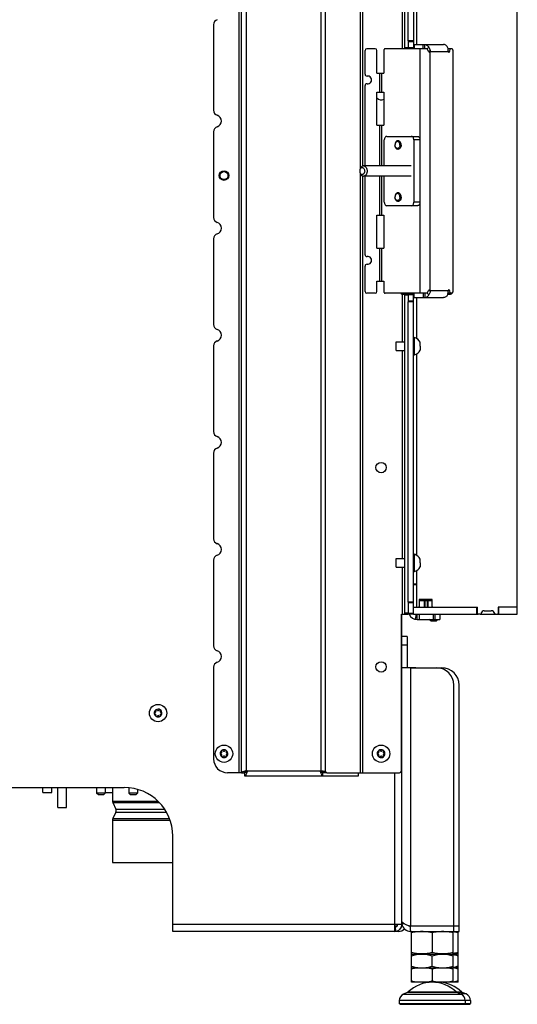
# Model space of a CAD drawing. Units: millimetres. Extents: x 0 to 420, y 0 to 297.
# Drawn here: x 354 to 383, y 125 to 182 of the extents above; entities that cross this region are included whole.
import ezdxf

# ---------------------------------------------------------------- set-up
doc = ezdxf.new("R2010")
doc.units = ezdxf.units.MM
doc.header["$LTSCALE"] = 23.1
doc.layers.get('0').update_dxf_attribs({"linetype": 'CONTINUOUS'})
for name, color, linetype in [('AUTO_AXIS', 7, 'CONTINUOUS'), ('FASEN', 7, 'CONTINUOUS'), ('RUNDUNGEN', 7, 'CONTINUOUS')]:
    doc.layers.add(name, color=color, linetype=linetype)

msp = doc.modelspace()

# ---------------------------------------------------------------- linework, layer by layer
at = {"color": 9, "linetype": 'CONTINUOUS'}
for p, q in [((366.591, 201.028), (366.591, 138.228)), ((371.595, 138.296), (371.595, 200.96)), ((367.041, 138.361), (367.041, 200.894)), ((371.33, 138.361), (371.33, 200.894)), ((373.592, 198.378), (373.592, 173.071)), ((373.725, 198.378), (373.725, 173.212)), ((376.011, 182.73), (376.011, 179.97)), ((376.861, 180.22), (376.861, 182.549)), ((376.361, 180.02), (376.161, 180.02)), ((376.661, 180.418), (376.361, 180.418)), ((376.661, 180.368), (376.361, 180.368)), ((376.661, 180.015), (376.361, 180.015)), ((376.69, 180.22), (376.69, 179.97)), ((377.028, 179.97), (377.028, 165.87)), ((377.627, 179.849), (377.515, 179.838)), ((377.523, 179.82), (378.661, 179.82)), ((377.594, 179.77), (377.594, 166.07)), ((378.731, 179.811), (378.661, 179.811)), ((374.703, 178.57), (374.703, 177.47)), ((374.809, 178.57), (374.809, 177.47)), ((374.703, 175.57), (374.703, 173.22)), ((374.809, 175.57), (374.809, 173.22)), ((373.592, 172.77), (373.592, 138.228)), ((373.725, 172.629), (373.725, 138.228)), ((374.703, 172.62), (374.703, 170.37)), ((374.809, 172.62), (374.809, 170.37)), ((374.703, 168.47), (374.703, 166.575)), ((374.809, 168.47), (374.809, 166.575)), ((376.011, 165.82), (376.011, 163.07)), ((376.361, 165.77), (376.161, 165.77)), ((376.661, 165.776), (376.361, 165.776)), ((376.69, 165.62), (376.69, 165.87)), ((377.627, 165.992), (377.515, 166.003)), ((378.661, 166.02), (377.523, 166.02)), ((378.731, 166.03), (378.661, 166.03)), ((376.661, 165.423), (376.361, 165.423)), ((376.661, 165.373), (376.361, 165.373)), ((376.861, 163.252), (376.861, 165.62)), ((376.011, 162.57), (376.011, 150.573)), ((376.861, 150.754), (376.861, 162.389)), ((376.011, 150.073), (376.011, 147.373)), ((376.861, 149.108), (376.861, 149.892)), ((376.861, 147.768), (376.861, 149.058)), ((377.277, 148.168), (377.277, 147.768)), ((377.316, 148.168), (377.316, 147.768)), ((377.455, 148.168), (377.455, 147.768)), ((377.494, 148.168), (377.494, 147.768)), ((377.665, 148.223), (377.665, 148.168)), ((376.661, 148.066), (376.361, 148.066)), ((376.661, 148.016), (376.361, 148.016)), ((376.091, 147.373), (376.091, 147.368)), ((376.361, 147.423), (376.161, 147.423)), ((376.341, 147.368), (376.341, 147.373)), ((376.661, 147.414), (376.361, 147.414)), ((376.784, 147.075), (376.836, 147.368)), ((376.999, 147.068), (376.999, 147.368)), ((377.821, 147.068), (377.821, 147.368)), ((377.896, 147.368), (377.896, 147.068)), ((376.291, 145.583), (375.991, 145.583)), ((376.491, 144.278), (376.491, 129.378)), ((376.791, 144.283), (376.791, 144.278)), ((367.007, 138.357), (367.029, 138.357)), ((367.069, 138.294), (367.069, 138.317)), ((371.297, 138.328), (367.074, 138.328)), ((371.302, 138.292), (371.302, 138.316)), ((371.356, 138.359), (371.339, 138.359)), ((373.475, 138.228), (373.475, 138.028)), ((375.591, 129.478), (375.591, 138.228)), ((359.311, 136.598), (361.929, 136.598)), ((359.329, 136.513), (362.013, 136.513)), ((359.507, 136.132), (362.319, 136.132)), ((359.507, 135.963), (362.423, 135.963)), ((359.311, 135.498), (362.635, 135.498)), ((359.329, 135.582), (362.604, 135.582)), ((375.591, 129.478), (362.791, 129.478)), ((375.995, 129.513), (376.127, 129.53)), ((375.604, 129.329), (375.627, 129.08)), ((375.791, 129.083), (375.791, 129.132)), ((376.088, 125.468), (379.393, 125.468)), ((379.693, 125.473), (379.381, 125.473)), ((379.641, 125.091), (375.841, 125.091)), ((379.941, 125.096), (379.641, 125.096))]:
    msp.add_line(p, q, dxfattribs=at)
at = {"color": 3, "linetype": 'CONTINUOUS'}
for p, q in [((366.741, 138.228), (366.741, 201.028)), ((376.161, 179.97), (376.161, 198.378)), ((376.361, 180.418), (376.361, 197.68)), ((365.141, 181.36), (365.141, 176.421)), ((374.453, 179.97), (373.966, 179.97)), ((376.161, 179.97), (375.02, 179.97)), ((377.449, 179.97), (376.368, 179.97)), ((376.661, 180.22), (378.38, 180.22)), ((378.753, 179.97), (378.731, 179.811)), ((378.867, 179.97), (378.753, 179.97)), ((373.866, 178.497), (373.866, 179.87)), ((374.553, 178.57), (374.553, 179.87)), ((374.949, 179.87), (374.949, 178.57)), ((378.937, 165.97), (378.937, 179.87)), ((374.553, 178.57), (374.949, 178.57)), ((373.866, 173.22), (373.866, 177.844)), ((374.553, 177.47), (374.949, 177.47)), ((374.553, 175.57), (374.553, 177.47)), ((374.949, 177.47), (374.949, 175.57)), ((374.553, 175.57), (374.949, 175.57)), ((365.141, 175.185), (365.141, 170.246)), ((373.866, 168.097), (373.866, 172.62)), ((374.553, 170.37), (374.949, 170.37)), ((374.553, 168.47), (374.553, 170.37)), ((374.949, 170.37), (374.949, 168.47)), ((365.141, 169.01), (365.141, 164.071)), ((374.553, 168.47), (374.949, 168.47)), ((373.866, 165.97), (373.866, 167.444)), ((374.553, 166.575), (374.949, 166.575)), ((374.553, 165.97), (374.553, 166.575)), ((374.949, 166.575), (374.949, 165.97)), ((374.453, 165.87), (373.966, 165.87)), ((377.449, 165.87), (375.02, 165.87)), ((375.961, 165.82), (375.961, 165.87)), ((375.961, 165.82), (376.161, 165.82)), ((375.991, 165.82), (375.991, 165.87)), ((376.161, 147.373), (376.161, 165.82)), ((376.393, 165.82), (376.393, 165.87)), ((378.731, 166.03), (378.753, 165.87)), ((378.867, 165.87), (378.753, 165.87)), ((376.361, 148.066), (376.361, 165.373)), ((376.661, 165.62), (378.38, 165.62)), ((365.141, 162.835), (365.141, 157.896)), ((365.141, 156.66), (365.141, 151.721)), ((365.141, 150.485), (365.141, 145.546)), ((376.991, 148.168), (377.01, 148.168)), ((377.054, 147.768), (377.703, 147.768)), ((375.961, 147.373), (376.161, 147.373)), ((375.961, 138.328), (375.961, 147.373)), ((375.991, 147.368), (376.361, 147.368)), ((375.991, 129.478), (375.991, 147.368)), ((376.361, 147.368), (376.361, 147.381)), ((376.661, 147.368), (380.391, 147.368)), ((376.871, 147.068), (378.171, 147.068)), ((380.496, 147.368), (381.386, 147.368)), ((381.491, 147.368), (382.641, 147.368)), ((365.141, 144.31), (365.141, 139.028)), ((376.491, 144.278), (375.991, 144.278)), ((376.791, 144.283), (376.291, 144.283)), ((366.741, 138.228), (365.941, 138.228)), ((373.481, 138.028), (366.941, 138.028)), ((371.595, 138.296), (371.67, 138.228)), ((371.67, 138.228), (375.861, 138.228)), ((346.791, 137.378), (359.991, 137.378)), ((362.791, 129.078), (362.791, 134.578)), ((375.991, 129.478), (375.591, 129.478)), ((375.591, 129.078), (375.591, 129.478)), ((375.591, 129.078), (362.791, 129.078)), ((375.707, 129.383), (375.591, 129.383)), ((378.991, 129.378), (376.491, 129.378)), ((376.491, 129.078), (378.991, 129.078)), ((379.291, 129.383), (378.991, 129.383)), ((378.991, 129.083), (379.291, 129.083))]:
    msp.add_line(p, q, dxfattribs=at)
at = {"color": 7, "linetype": 'CONTINUOUS'}
for p, q in [((376.661, 198.378), (376.661, 179.97)), ((382.641, 147.368), (382.641, 198.378)), ((376.368, 179.97), (376.161, 179.97)), ((376.361, 180.418), (376.361, 179.97)), ((377.212, 179.97), (377.212, 180.22)), ((377.311, 179.97), (377.311, 180.22)), ((377.536, 180.063), (377.449, 179.97)), ((378.753, 179.97), (378.652, 179.97)), ((376.533, 173.22), (373.776, 173.22)), ((376.533, 172.62), (373.776, 172.62)), ((376.661, 165.82), (376.161, 165.82)), ((376.361, 165.82), (376.361, 165.373)), ((376.661, 147.368), (376.661, 165.87)), ((377.212, 165.87), (377.212, 165.62)), ((377.311, 165.87), (377.311, 165.62)), ((377.536, 165.778), (377.449, 165.871)), ((378.64, 165.82), (378.791, 165.82)), ((378.753, 165.87), (378.652, 165.87)), ((375.661, 163.07), (376.161, 163.07)), ((375.661, 162.57), (375.661, 163.07)), ((376.661, 163.32), (376.711, 163.32)), ((376.711, 162.32), (376.711, 163.32)), ((377.041, 162.933), (377.041, 163.045)), ((375.661, 162.57), (376.161, 162.57)), ((377.041, 162.82), (377.041, 162.595)), ((376.661, 162.32), (376.711, 162.32)), ((375.661, 150.573), (376.161, 150.573)), ((375.661, 150.073), (375.661, 150.573)), ((376.661, 150.823), (376.711, 150.823)), ((376.711, 149.823), (376.711, 150.823)), ((377.041, 150.435), (377.041, 150.548)), ((375.661, 150.073), (376.161, 150.073)), ((377.041, 150.323), (377.041, 150.098)), ((376.661, 149.823), (376.711, 149.823)), ((376.861, 149.108), (376.661, 149.108)), ((376.861, 149.058), (376.661, 149.058)), ((376.861, 149.058), (376.861, 149.108)), ((377.741, 148.223), (376.991, 148.223)), ((376.991, 148.223), (376.991, 147.818)), ((377.01, 148.168), (377.741, 148.168)), ((377.01, 147.768), (377.01, 148.168)), ((377.741, 147.768), (377.741, 148.223)), ((376.361, 148.066), (376.361, 147.381)), ((376.661, 147.768), (377.054, 147.768)), ((377.703, 147.768), (380.341, 147.768)), ((380.301, 147.368), (380.301, 147.768)), ((380.341, 147.418), (380.341, 147.768)), ((382.641, 147.768), (381.541, 147.768)), ((381.541, 147.768), (381.541, 147.418)), ((381.581, 147.368), (381.581, 147.768)), ((375.991, 147.373), (375.991, 147.368)), ((376.361, 147.373), (376.161, 147.373)), ((376.661, 147.368), (376.361, 147.368)), ((376.871, 147.068), (376.871, 147.368)), ((377.671, 146.968), (377.571, 147.068)), ((377.971, 146.968), (378.071, 147.068)), ((378.171, 147.368), (378.171, 147.068)), ((380.496, 147.368), (380.391, 147.368)), ((380.741, 147.568), (381.141, 147.568)), ((381.386, 147.368), (381.491, 147.368)), ((377.971, 146.968), (377.671, 146.968)), ((376.291, 146.083), (375.991, 146.083)), ((376.291, 146.083), (376.291, 144.278)), ((361.776, 141.718), (361.769, 141.718)), ((361.769, 141.618), (361.776, 141.618)), ((361.812, 141.791), (361.815, 141.786)), ((361.815, 141.55), (361.812, 141.545)), ((361.901, 141.836), (361.898, 141.841)), ((361.898, 141.495), (361.901, 141.5)), ((361.983, 141.841), (361.98, 141.836)), ((361.98, 141.5), (361.983, 141.495)), ((362.066, 141.786), (362.069, 141.791)), ((362.069, 141.545), (362.066, 141.55)), ((362.112, 141.718), (362.105, 141.718)), ((362.105, 141.618), (362.112, 141.618)), ((365.576, 139.378), (365.569, 139.378)), ((365.569, 139.278), (365.576, 139.278)), ((365.612, 139.451), (365.615, 139.446)), ((365.615, 139.21), (365.612, 139.205)), ((365.701, 139.496), (365.698, 139.501)), ((365.698, 139.155), (365.701, 139.16)), ((365.783, 139.501), (365.78, 139.496)), ((365.78, 139.16), (365.783, 139.155)), ((365.866, 139.446), (365.869, 139.451)), ((365.869, 139.205), (365.866, 139.21)), ((365.912, 139.378), (365.905, 139.378)), ((365.905, 139.278), (365.912, 139.278)), ((374.626, 139.378), (374.619, 139.378)), ((374.619, 139.278), (374.626, 139.278)), ((374.662, 139.451), (374.665, 139.446)), ((374.665, 139.21), (374.662, 139.205)), ((374.751, 139.496), (374.748, 139.501)), ((374.748, 139.155), (374.751, 139.16)), ((374.833, 139.501), (374.83, 139.496)), ((374.83, 139.16), (374.833, 139.155)), ((374.916, 139.446), (374.919, 139.451)), ((374.919, 139.205), (374.916, 139.21)), ((374.962, 139.378), (374.955, 139.378)), ((374.955, 139.278), (374.962, 139.278)), ((366.741, 138.228), (366.941, 138.228)), ((366.941, 138.028), (366.941, 138.228)), ((367.009, 138.338), (367.029, 138.357)), ((367.069, 138.317), (367.051, 138.296)), ((371.595, 138.296), (371.419, 138.296)), ((371.419, 138.296), (371.493, 138.228)), ((371.67, 138.228), (371.443, 138.228)), ((371.443, 138.028), (371.443, 138.228)), ((373.481, 138.228), (373.481, 138.028)), ((355.311, 137.088), (355.311, 137.378)), ((355.811, 137.088), (355.811, 137.378)), ((356.163, 136.218), (356.163, 137.378)), ((356.663, 136.218), (356.663, 137.378)), ((358.401, 137.378), (358.401, 137.048)), ((358.901, 137.378), (358.901, 137.048)), ((359.311, 137.378), (359.311, 136.598)), ((355.311, 137.088), (355.811, 137.088)), ((358.901, 137.048), (358.401, 137.048)), ((358.501, 136.948), (358.401, 137.048)), ((358.801, 136.948), (358.501, 136.948)), ((358.801, 136.948), (358.901, 137.048)), ((358.901, 137.088), (359.311, 137.088)), ((360.253, 137.365), (360.253, 137.048)), ((360.753, 137.048), (360.253, 137.048)), ((360.353, 136.948), (360.253, 137.048)), ((360.653, 136.948), (360.353, 136.948)), ((360.653, 136.948), (360.753, 137.048)), ((360.753, 137.272), (360.753, 137.048)), ((359.329, 136.513), (359.507, 136.132)), ((356.163, 136.218), (356.663, 136.218)), ((359.507, 135.963), (359.329, 135.582)), ((359.311, 135.498), (359.311, 133.048)), ((359.311, 133.048), (362.791, 133.048)), ((375.991, 129.578), (376.053, 129.578)), ((375.791, 129.083), (375.654, 129.083)), ((376.491, 129.078), (376.491, 129.378)), ((376.566, 129.078), (376.541, 129.069)), ((376.541, 127.787), (376.541, 129.069)), ((377.741, 129.001), (377.741, 127.855)), ((378.916, 129.078), (378.941, 129.069)), ((378.941, 127.787), (378.941, 129.069)), ((378.991, 129.078), (378.991, 129.378)), ((379.216, 129.083), (379.241, 129.074)), ((379.241, 127.792), (379.241, 129.074)), ((379.291, 129.083), (379.291, 129.383)), ((376.541, 127.787), (376.566, 127.778)), ((376.541, 127.778), (378.941, 127.778)), ((376.541, 126.147), (376.541, 127.778)), ((378.941, 127.787), (378.916, 127.778)), ((378.929, 127.783), (379.241, 127.783)), ((378.941, 126.147), (378.941, 127.778)), ((379.241, 127.792), (379.216, 127.783)), ((379.241, 126.152), (379.241, 127.783)), ((377.741, 127.085), (377.741, 127.671)), ((376.541, 126.978), (378.941, 126.978)), ((377.741, 126.899), (377.741, 126.226)), ((379.241, 126.983), (378.941, 126.983)), ((378.941, 126.147), (376.541, 126.147)), ((379.241, 126.152), (378.941, 126.152)), ((376.325, 125.57), (376.088, 125.468)), ((379.156, 125.57), (379.393, 125.468)), ((379.456, 125.575), (379.693, 125.473)), ((375.841, 125.091), (375.841, 124.928)), ((379.641, 125.091), (379.641, 124.928)), ((379.941, 125.096), (379.941, 124.933))]:
    msp.add_line(p, q, dxfattribs=at)
at = {"color": 3, "linetype": 'CONTINUOUS'}
for centre, radius in [((365.741, 172.658), 0.275), ((365.741, 172.658), 0.23), ((374.791, 155.823), 0.3), ((374.791, 144.328), 0.3)]:
    msp.add_circle(centre, radius, dxfattribs=at)
at = {"color": 7, "linetype": 'CONTINUOUS'}
for centre in [(361.941, 141.668), (365.741, 139.328), (374.791, 139.328)]:
    msp.add_circle(centre, 0.5, dxfattribs=at)
at = {"color": 3, "linetype": 'CONTINUOUS'}
for centre, radius, start, end in [((365.441, 181.36), 0.3, 107.9202, 180), ((373.966, 179.87), 0.1, 90, 180), ((374.453, 179.87), 0.1, 0, 90), ((378.993, 179.821), 0.332, 176.9444, 180.0261), ((373.966, 178.497), 0.1, 180, 278.7147), ((374.016, 178.17), 0.23, 261.2853, 98.7147), ((373.966, 177.844), 0.1, 81.2853, 180), ((374.791, 177.318), 0.3, 217.721, 301.9741), ((365.441, 176.421), 0.3, 180, 252.0798), ((365.241, 175.803), 0.35, 287.9202, 72.0798), ((365.441, 175.185), 0.3, 107.9202, 180), ((365.441, 170.246), 0.3, 180, 252.0798), ((365.241, 169.628), 0.35, 287.9202, 72.0798), ((365.441, 169.01), 0.3, 107.9202, 180), ((373.966, 168.097), 0.1, 180, 278.7147), ((373.966, 167.444), 0.1, 81.2853, 180), ((374.016, 167.77), 0.23, 261.2853, 98.7147), ((373.966, 165.97), 0.1, 180, 270), ((374.453, 165.97), 0.1, 270, 360), ((378.993, 166.02), 0.332, 179.9739, 183.0556), ((365.441, 164.071), 0.3, 180, 252.0798), ((365.241, 163.453), 0.35, 287.9202, 72.0798), ((365.441, 162.835), 0.3, 107.9202, 180), ((365.441, 157.896), 0.3, 180, 252.0798), ((365.241, 157.278), 0.35, 287.9202, 72.0798), ((365.441, 156.66), 0.3, 107.9202, 180), ((365.441, 151.721), 0.3, 180, 252.0798), ((365.241, 151.103), 0.35, 287.9202, 72.0798), ((365.441, 150.485), 0.3, 107.9202, 180), ((376.871, 147.568), 0.5, 203.5887, 270), ((365.441, 145.546), 0.3, 180, 252.0798), ((365.241, 144.928), 0.35, 287.9202, 72.0798), ((365.441, 144.31), 0.3, 107.9202, 180), ((365.941, 139.028), 0.8, 180, 270), ((367.041, 138.328), 0.0335, 0, 90), ((371.33, 138.328), 0.0335, 90, 180), ((375.861, 138.328), 0.1, 270, 360), ((359.991, 134.578), 2.8, 0, 90), ((375.591, 129.478), 0.4, 270, 360), ((376.491, 129.578), 0.5, 187.4578, 270)]:
    msp.add_arc(centre, radius, start, end, dxfattribs=at)
at = {"color": 7, "linetype": 'CONTINUOUS'}
for centre, radius, start, end in [((378.791, 165.92), 0.1, 270, 330.8784), ((376.574, 162.82), 0.518, 25.7207, 74.6681), ((376.574, 162.82), 0.518, 285.3319, 334.2793), ((376.574, 150.323), 0.518, 25.7207, 74.6681), ((376.574, 150.323), 0.518, 285.3319, 334.2793), ((376.941, 147.818), 0.05, 270, 360), ((377.791, 147.818), 0.05, 180, 270), ((380.391, 147.418), 0.05, 180, 270), ((380.496, 147.418), 0.05, 270, 348.463), ((380.741, 147.368), 0.2, 90, 168.463), ((381.141, 147.368), 0.2, 11.537, 90), ((381.386, 147.418), 0.05, 191.537, 270), ((381.491, 147.418), 0.05, 270, 360), ((361.941, 141.668), 0.225, 90, 240), ((361.766, 141.668), 0.05, 85.7398, 274.2602), ((361.776, 141.763), 0.0453, 270, 30), ((361.776, 141.573), 0.0453, 330, 90), ((361.853, 141.82), 0.05, 25.7398, 214.2602), ((361.941, 141.858), 0.0453, 210, 330), ((361.941, 141.478), 0.0453, 30, 150), ((361.941, 141.668), 0.225, 270, 60), ((362.028, 141.516), 0.05, 205.7398, 34.2602), ((362.105, 141.763), 0.0453, 150, 270), ((362.105, 141.573), 0.0453, 90, 210), ((362.116, 141.668), 0.05, 265.7398, 94.2602), ((365.741, 139.328), 0.225, 90, 240), ((365.566, 139.328), 0.05, 85.7398, 274.2602), ((365.576, 139.423), 0.0453, 270, 30), ((365.576, 139.233), 0.0453, 330, 90), ((365.653, 139.48), 0.05, 25.7398, 214.2602), ((365.741, 139.518), 0.0453, 210, 330), ((365.741, 139.138), 0.0453, 30, 150), ((365.741, 139.328), 0.225, 270, 60), ((365.828, 139.176), 0.05, 205.7398, 34.2602), ((365.905, 139.423), 0.0453, 150, 270), ((365.905, 139.233), 0.0453, 90, 210), ((365.916, 139.328), 0.05, 265.7398, 94.2602), ((374.791, 139.328), 0.225, 90, 240), ((374.616, 139.328), 0.05, 85.7398, 274.2602), ((374.626, 139.423), 0.0453, 270, 30), ((374.626, 139.233), 0.0453, 330, 90), ((374.703, 139.48), 0.05, 25.7398, 214.2602), ((374.791, 139.518), 0.0453, 210, 330), ((374.791, 139.138), 0.0453, 30, 150), ((374.791, 139.328), 0.225, 270, 60), ((374.878, 139.176), 0.05, 205.7398, 34.2602), ((374.955, 139.423), 0.0453, 150, 270), ((374.955, 139.233), 0.0453, 90, 210), ((374.966, 139.328), 0.05, 265.7398, 94.2602), ((372.37, 139.364), 1.496, 224.4571, 225.1111), ((359.511, 136.598), 0.2, 180, 205), ((359.326, 136.048), 0.2, 335, 25), ((359.511, 135.498), 0.2, 155, 180), ((375.591, 129.478), 0.15, 270, 360), ((375.791, 129.583), 0.5, 270, 314.0351), ((376.491, 129.578), 0.2, 228.4831, 270), ((377.741, 124.147), 2, 46.1506, 133.8494), ((378.041, 124.152), 2, 93.9343, 95.1034), ((378.041, 124.152), 2, 46.1506, 86.0657), ((376.251, 125.091), 0.41, 113.3, 180), ((379.231, 125.091), 0.41, 0, 66.7), ((379.531, 125.096), 0.41, 0, 66.7)]:
    msp.add_arc(centre, radius, start, end, dxfattribs=at)
at = {"color": 3, "linetype": 'CONTINUOUS'}
for points, knots in [([(375.02, 179.97), (375.011, 179.97), (374.991, 179.964), (374.968, 179.941), (374.953, 179.908), (374.949, 179.883), (374.949, 179.87)], [0, 0, 0, 0, 0.209467, 0.444656, 0.71203, 1, 1, 1, 1]), ([(377.311, 180.22), (377.355, 180.22), (377.451, 180.186), (377.512, 180.108), (377.536, 180.063)], [0, 0, 0, 0, 0.463931, 1, 1, 1, 1]), ([(377.536, 180.063), (377.547, 180.048), (377.589, 179.982), (377.615, 179.907), (377.627, 179.849)], [0, 0, 0, 0, 0.246093, 1, 1, 1, 1]), ([(378.624, 180.063), (378.597, 180.109), (378.528, 180.187), (378.427, 180.22), (378.38, 180.22)], [0, 0, 0, 0, 0.529547, 1, 1, 1, 1]), ([(378.661, 179.838), (378.662, 179.858), (378.663, 179.935), (378.647, 180.012), (378.624, 180.063)], [0, 0, 0, 0, 0.263069, 1, 1, 1, 1]), ([(378.937, 179.87), (378.937, 179.883), (378.934, 179.908), (378.919, 179.941), (378.896, 179.964), (378.876, 179.97), (378.867, 179.97)], [0, 0, 0, 0, 0.28797, 0.555344, 0.790533, 1, 1, 1, 1]), ([(377.53, 179.805), (377.533, 179.799), (377.549, 179.779), (377.576, 179.77), (377.594, 179.77)], [0, 0, 0, 0, 0.28355, 1, 1, 1, 1]), ([(377.594, 179.77), (377.604, 179.77), (377.625, 179.785), (377.629, 179.808), (377.629, 179.82)], [0, 0, 0, 0, 0.440233, 1, 1, 1, 1]), ([(378.661, 179.82), (378.661, 179.808), (378.666, 179.785), (378.687, 179.77), (378.696, 179.77)], [0, 0, 0, 0, 0.559769, 1, 1, 1, 1]), ([(378.696, 179.77), (378.705, 179.77), (378.723, 179.782), (378.729, 179.8), (378.731, 179.811)], [0, 0, 0, 0, 0.444659, 1, 1, 1, 1]), ([(374.949, 165.97), (374.949, 165.958), (374.953, 165.933), (374.968, 165.9), (374.991, 165.877), (375.011, 165.87), (375.02, 165.87)], [0, 0, 0, 0, 0.28797, 0.555344, 0.790533, 1, 1, 1, 1]), ([(377.311, 165.62), (377.355, 165.62), (377.451, 165.655), (377.512, 165.733), (377.536, 165.778)], [0, 0, 0, 0, 0.463931, 1, 1, 1, 1]), ([(377.594, 166.07), (377.588, 166.07), (377.564, 166.068), (377.538, 166.053), (377.53, 166.036)], [0, 0, 0, 0, 0.228281, 1, 1, 1, 1]), ([(377.627, 165.992), (377.623, 165.972), (377.604, 165.897), (377.57, 165.825), (377.536, 165.778)], [0, 0, 0, 0, 0.25324, 1, 1, 1, 1]), ([(377.629, 166.02), (377.629, 166.033), (377.625, 166.056), (377.604, 166.07), (377.594, 166.07)], [0, 0, 0, 0, 0.559767, 1, 1, 1, 1]), ([(378.624, 165.778), (378.597, 165.732), (378.528, 165.654), (378.427, 165.62), (378.38, 165.62)], [0, 0, 0, 0, 0.529547, 1, 1, 1, 1]), ([(378.624, 165.778), (378.632, 165.794), (378.657, 165.866), (378.664, 165.944), (378.661, 166.003)], [0, 0, 0, 0, 0.23595, 1, 1, 1, 1]), ([(378.696, 166.07), (378.687, 166.07), (378.666, 166.056), (378.661, 166.033), (378.661, 166.02)], [0, 0, 0, 0, 0.440231, 1, 1, 1, 1]), ([(378.731, 166.03), (378.729, 166.04), (378.723, 166.059), (378.705, 166.07), (378.696, 166.07)], [0, 0, 0, 0, 0.555341, 1, 1, 1, 1]), ([(378.867, 165.87), (378.876, 165.87), (378.896, 165.877), (378.919, 165.9), (378.934, 165.933), (378.937, 165.958), (378.937, 165.97)], [0, 0, 0, 0, 0.209467, 0.444656, 0.71203, 1, 1, 1, 1]), ([(366.741, 138.228), (366.741, 138.241), (366.758, 138.26), (366.786, 138.278), (366.833, 138.301), (366.908, 138.327), (366.972, 138.347), (367.007, 138.357)], [0, 0, 0, 0, 0.124404, 0.21965, 0.339124, 0.641322, 1, 1, 1, 1]), ([(367.069, 138.294), (367.059, 138.259), (367.04, 138.195), (367.014, 138.121), (366.991, 138.073), (366.973, 138.045), (366.953, 138.028), (366.941, 138.028)], [0, 0, 0, 0, 0.358678, 0.660876, 0.78035, 0.875596, 1, 1, 1, 1]), ([(371.443, 138.028), (371.43, 138.028), (371.409, 138.044), (371.389, 138.073), (371.364, 138.12), (371.335, 138.193), (371.313, 138.257), (371.302, 138.292)], [0, 0, 0, 0, 0.131076, 0.227232, 0.346412, 0.645655, 1, 1, 1, 1]), ([(371.356, 138.359), (371.403, 138.349), (371.483, 138.331), (371.564, 138.31), (371.595, 138.296)], [0, 0, 0, 0, 0.578492, 1, 1, 1, 1]), ([(375.992, 129.66), (375.997, 129.632), (376.031, 129.592), (376.089, 129.551), (376.152, 129.516), (376.225, 129.482), (376.339, 129.435), (376.429, 129.401), (376.491, 129.378)], [0, 0, 0, 0, 0.144626, 0.246272, 0.368395, 0.508811, 0.663946, 1, 1, 1, 1])]:
    msp.add_open_spline(points, degree=3, knots=knots, dxfattribs=at)
for points in [[(377.53, 179.805), (377.504, 179.861), (377.477, 179.916), (377.449, 179.97)], [(377.629, 179.82), (377.629, 179.83), (377.628, 179.84), (377.627, 179.849)], [(377.449, 165.87), (377.477, 165.925), (377.504, 165.98), (377.53, 166.036)], [(377.627, 165.992), (377.628, 166.001), (377.629, 166.011), (377.629, 166.02)], [(367.041, 138.361), (367.029, 138.361), (367.018, 138.36), (367.007, 138.357)], [(367.069, 138.294), (367.073, 138.305), (367.074, 138.317), (367.074, 138.328)], [(371.297, 138.328), (371.297, 138.316), (371.298, 138.303), (371.302, 138.292)], [(371.356, 138.359), (371.348, 138.361), (371.339, 138.361), (371.33, 138.361)]]:
    msp.add_open_spline(points, degree=3, dxfattribs=at)
at = {"color": 7, "linetype": 'CONTINUOUS'}
for points, knots in [([(373.776, 173.22), (373.762, 173.22), (373.733, 173.216), (373.693, 173.199), (373.656, 173.17), (373.612, 173.119), (373.582, 173.052), (373.566, 172.979), (373.562, 172.92), (373.566, 172.862), (373.582, 172.789), (373.612, 172.722), (373.656, 172.671), (373.693, 172.642), (373.733, 172.625), (373.762, 172.62), (373.776, 172.62)], [0, 0, 0, 0, 0.051691, 0.105258, 0.162132, 0.223055, 0.356218, 0.427422, 0.5, 0.572578, 0.643782, 0.776945, 0.837868, 0.894742, 0.948309, 1, 1, 1, 1]), ([(373.776, 173.22), (373.79, 173.22), (373.818, 173.216), (373.858, 173.199), (373.895, 173.17), (373.939, 173.119), (373.97, 173.052), (373.985, 172.979), (373.989, 172.92), (373.985, 172.862), (373.97, 172.789), (373.939, 172.722), (373.895, 172.671), (373.858, 172.642), (373.818, 172.625), (373.79, 172.62), (373.776, 172.62)], [0, 0, 0, 0, 0.051691, 0.105258, 0.162132, 0.223055, 0.356218, 0.427422, 0.5, 0.572578, 0.643782, 0.776945, 0.837868, 0.894742, 0.948309, 1, 1, 1, 1]), ([(373.705, 173.12), (373.696, 173.12), (373.677, 173.118), (373.65, 173.106), (373.625, 173.087), (373.596, 173.053), (373.57, 172.996), (373.56, 172.92), (373.57, 172.845), (373.596, 172.788), (373.625, 172.754), (373.65, 172.735), (373.677, 172.723), (373.696, 172.72), (373.705, 172.72)], [0, 0, 0, 0, 0.051728, 0.105334, 0.162249, 0.223216, 0.356476, 0.5, 0.643524, 0.776784, 0.837751, 0.894666, 0.948272, 1, 1, 1, 1]), ([(373.705, 173.12), (373.714, 173.12), (373.733, 173.118), (373.76, 173.106), (373.785, 173.087), (373.814, 173.053), (373.84, 172.996), (373.85, 172.92), (373.84, 172.845), (373.814, 172.788), (373.785, 172.754), (373.76, 172.735), (373.733, 172.723), (373.714, 172.72), (373.705, 172.72)], [0, 0, 0, 0, 0.051728, 0.105334, 0.162249, 0.223216, 0.356476, 0.5, 0.643524, 0.776784, 0.837751, 0.894666, 0.948272, 1, 1, 1, 1]), ([(366.941, 138.228), (366.941, 138.237), (366.945, 138.263), (366.97, 138.301), (366.995, 138.325), (367.009, 138.338)], [0, 0, 0, 0, 0.210494, 0.570529, 1, 1, 1, 1]), ([(367.051, 138.296), (367.042, 138.287), (367.012, 138.256), (366.971, 138.228), (366.941, 138.228)], [0, 0, 0, 0, 0.297228, 1, 1, 1, 1]), ([(371.443, 138.228), (371.433, 138.228), (371.403, 138.233), (371.359, 138.261), (371.33, 138.288), (371.314, 138.304)], [0, 0, 0, 0, 0.213792, 0.575784, 1, 1, 1, 1]), ([(371.339, 138.359), (371.355, 138.349), (371.383, 138.33), (371.409, 138.308), (371.419, 138.296)], [0, 0, 0, 0, 0.551211, 1, 1, 1, 1]), ([(377.741, 129.001), (377.642, 129.022), (377.443, 129.056), (377.141, 129.075), (376.838, 129.056), (376.639, 129.022), (376.541, 129.001)], [0, 0, 0, 0, 0.250382, 0.5, 0.749618, 1, 1, 1, 1]), ([(378.941, 129.001), (378.842, 129.022), (378.643, 129.056), (378.341, 129.075), (378.038, 129.056), (377.839, 129.022), (377.741, 129.001)], [0, 0, 0, 0, 0.250382, 0.5, 0.749618, 1, 1, 1, 1]), ([(377.741, 127.855), (377.642, 127.834), (377.443, 127.8), (377.141, 127.781), (376.838, 127.8), (376.639, 127.834), (376.541, 127.855)], [0, 0, 0, 0, 0.250382, 0.5, 0.749618, 1, 1, 1, 1]), ([(376.541, 127.671), (376.638, 127.703), (376.835, 127.757), (377.039, 127.778), (377.141, 127.778)], [0, 0, 0, 0, 0.501873, 1, 1, 1, 1]), ([(377.141, 127.778), (377.242, 127.778), (377.446, 127.757), (377.644, 127.703), (377.741, 127.671)], [0, 0, 0, 0, 0.498127, 1, 1, 1, 1]), ([(378.941, 127.855), (378.842, 127.834), (378.643, 127.8), (378.341, 127.781), (378.038, 127.8), (377.839, 127.834), (377.741, 127.855)], [0, 0, 0, 0, 0.250382, 0.5, 0.749618, 1, 1, 1, 1]), ([(377.741, 127.671), (377.838, 127.703), (378.035, 127.757), (378.239, 127.778), (378.341, 127.778)], [0, 0, 0, 0, 0.501873, 1, 1, 1, 1]), ([(378.341, 127.778), (378.442, 127.778), (378.646, 127.757), (378.844, 127.703), (378.941, 127.671)], [0, 0, 0, 0, 0.498127, 1, 1, 1, 1]), ([(378.941, 127.755), (378.966, 127.75), (379.067, 127.729), (379.167, 127.7), (379.241, 127.676)], [0, 0, 0, 0, 0.249271, 1, 1, 1, 1]), ([(376.541, 127.085), (376.638, 127.053), (376.835, 126.999), (377.039, 126.978), (377.141, 126.978)], [0, 0, 0, 0, 0.501873, 1, 1, 1, 1]), ([(377.141, 126.978), (377.242, 126.978), (377.446, 126.999), (377.644, 127.053), (377.741, 127.085)], [0, 0, 0, 0, 0.498127, 1, 1, 1, 1]), ([(377.741, 127.085), (377.838, 127.053), (378.035, 126.999), (378.239, 126.978), (378.341, 126.978)], [0, 0, 0, 0, 0.501873, 1, 1, 1, 1]), ([(378.341, 126.978), (378.442, 126.978), (378.646, 126.999), (378.844, 127.053), (378.941, 127.085)], [0, 0, 0, 0, 0.498127, 1, 1, 1, 1]), ([(378.941, 127.011), (378.966, 127.016), (379.067, 127.037), (379.167, 127.066), (379.241, 127.09)], [0, 0, 0, 0, 0.249271, 1, 1, 1, 1])]:
    msp.add_open_spline(points, degree=3, knots=knots, dxfattribs=at)
for points in [[(367.041, 138.361), (367.037, 138.361), (367.032, 138.36), (367.029, 138.357)], [(367.069, 138.317), (367.072, 138.32), (367.074, 138.324), (367.074, 138.328)], [(371.297, 138.328), (371.297, 138.324), (371.299, 138.319), (371.302, 138.316)], [(371.339, 138.359), (371.337, 138.36), (371.333, 138.362), (371.331, 138.361)], [(379.241, 129.006), (379.141, 129.027), (379.041, 129.044), (378.941, 129.056)], [(379.241, 127.86), (379.141, 127.839), (379.041, 127.822), (378.941, 127.81)], [(376.899, 126.978), (376.778, 126.962), (376.658, 126.934), (376.541, 126.899)], [(377.741, 126.899), (377.623, 126.934), (377.503, 126.962), (377.382, 126.978)], [(378.099, 126.978), (377.978, 126.962), (377.858, 126.934), (377.741, 126.899)], [(378.941, 126.899), (378.823, 126.934), (378.703, 126.962), (378.582, 126.978)], [(379.241, 126.904), (379.142, 126.933), (379.042, 126.958), (378.941, 126.974)], [(376.899, 126.147), (376.778, 126.163), (376.658, 126.191), (376.541, 126.226)], [(377.741, 126.226), (377.623, 126.191), (377.503, 126.163), (377.382, 126.147)], [(378.099, 126.147), (377.978, 126.163), (377.858, 126.191), (377.741, 126.226)], [(378.941, 126.226), (378.823, 126.191), (378.703, 126.163), (378.582, 126.147)], [(379.241, 126.231), (379.142, 126.202), (379.042, 126.177), (378.941, 126.161)]]:
    msp.add_open_spline(points, degree=3, dxfattribs=at)
at = {"layer": 'AUTO_AXIS', "color": 7, "linetype": 'CONTINUOUS'}
for p, q in [((377.041, 162.82), (377.041, 162.933)), ((377.041, 150.323), (377.041, 150.435))]:
    msp.add_line(p, q, dxfattribs=at)
for centre, radius, start, end in [((361.853, 141.516), 0.05, 145.7398, 334.2602), ((361.941, 141.668), 0.225, 240.0001, 270), ((361.941, 141.668), 0.225, 60.0001, 90), ((362.028, 141.82), 0.05, 325.7398, 154.2602), ((365.653, 139.176), 0.05, 145.7398, 334.2602), ((365.741, 139.328), 0.225, 240.0001, 270), ((365.741, 139.328), 0.225, 60.0001, 90), ((365.828, 139.48), 0.05, 325.7398, 154.2602), ((374.703, 139.176), 0.05, 145.7398, 334.2602), ((374.791, 139.328), 0.225, 240.0001, 270), ((374.791, 139.328), 0.225, 60.0001, 90), ((374.878, 139.48), 0.05, 325.7398, 154.2602)]:
    msp.add_arc(centre, radius, start, end, dxfattribs=at)
for points, knots in [([(375.77, 174.67), (375.758, 174.67), (375.734, 174.667), (375.701, 174.652), (375.67, 174.629), (375.633, 174.586), (375.601, 174.515), (375.593, 174.453), (375.593, 174.42)], [0, 0, 0, 0, 0.103456, 0.210669, 0.324498, 0.446432, 0.712953, 1, 1, 1, 1]), ([(375.876, 174.42), (375.876, 174.446), (375.869, 174.496), (375.84, 174.562), (375.8, 174.602), (375.763, 174.618), (375.734, 174.622), (375.706, 174.618), (375.669, 174.602), (375.629, 174.562), (375.6, 174.496), (375.593, 174.446), (375.593, 174.42)], [0, 0, 0, 0, 0.143714, 0.277151, 0.394526, 0.448203, 0.5, 0.551797, 0.605474, 0.722849, 0.856286, 1, 1, 1, 1]), ([(375.77, 174.17), (375.758, 174.17), (375.734, 174.174), (375.701, 174.189), (375.67, 174.212), (375.633, 174.255), (375.601, 174.326), (375.593, 174.388), (375.593, 174.42)], [0, 0, 0, 0, 0.103456, 0.210669, 0.324498, 0.446432, 0.712953, 1, 1, 1, 1]), ([(375.876, 174.42), (375.876, 174.395), (375.869, 174.345), (375.84, 174.279), (375.8, 174.239), (375.763, 174.223), (375.734, 174.219), (375.706, 174.223), (375.669, 174.239), (375.629, 174.279), (375.6, 174.345), (375.593, 174.395), (375.593, 174.42)], [0, 0, 0, 0, 0.143714, 0.277151, 0.394526, 0.448203, 0.5, 0.551797, 0.605474, 0.722849, 0.856286, 1, 1, 1, 1]), ([(375.897, 174.594), (375.882, 174.616), (375.853, 174.646), (375.806, 174.667), (375.782, 174.67), (375.77, 174.67)], [0, 0, 0, 0, 0.527682, 0.768252, 1, 1, 1, 1]), ([(375.946, 174.42), (375.946, 174.436), (375.942, 174.497), (375.922, 174.557), (375.897, 174.594)], [0, 0, 0, 0, 0.262578, 1, 1, 1, 1]), ([(375.946, 174.42), (375.946, 174.405), (375.942, 174.344), (375.922, 174.284), (375.897, 174.247)], [0, 0, 0, 0, 0.262578, 1, 1, 1, 1]), ([(375.897, 174.247), (375.882, 174.225), (375.853, 174.195), (375.806, 174.174), (375.782, 174.17), (375.77, 174.17)], [0, 0, 0, 0, 0.527682, 0.768252, 1, 1, 1, 1]), ([(375.77, 171.67), (375.758, 171.67), (375.734, 171.667), (375.701, 171.652), (375.67, 171.629), (375.633, 171.586), (375.601, 171.515), (375.593, 171.453), (375.593, 171.42)], [0, 0, 0, 0, 0.103456, 0.210669, 0.324498, 0.446432, 0.712953, 1, 1, 1, 1]), ([(375.876, 171.42), (375.876, 171.446), (375.869, 171.496), (375.84, 171.562), (375.8, 171.602), (375.763, 171.618), (375.734, 171.622), (375.706, 171.618), (375.669, 171.602), (375.629, 171.562), (375.6, 171.496), (375.593, 171.446), (375.593, 171.42)], [0, 0, 0, 0, 0.143714, 0.277151, 0.394526, 0.448203, 0.5, 0.551797, 0.605474, 0.722849, 0.856286, 1, 1, 1, 1]), ([(375.897, 171.594), (375.882, 171.616), (375.853, 171.646), (375.806, 171.667), (375.782, 171.67), (375.77, 171.67)], [0, 0, 0, 0, 0.527682, 0.768252, 1, 1, 1, 1]), ([(375.946, 171.42), (375.946, 171.436), (375.942, 171.497), (375.922, 171.557), (375.897, 171.594)], [0, 0, 0, 0, 0.262578, 1, 1, 1, 1]), ([(375.77, 171.17), (375.758, 171.17), (375.734, 171.174), (375.701, 171.189), (375.67, 171.212), (375.633, 171.255), (375.601, 171.326), (375.593, 171.388), (375.593, 171.42)], [0, 0, 0, 0, 0.103456, 0.210669, 0.324498, 0.446432, 0.712953, 1, 1, 1, 1]), ([(375.876, 171.42), (375.876, 171.395), (375.869, 171.345), (375.84, 171.279), (375.8, 171.239), (375.763, 171.223), (375.734, 171.219), (375.706, 171.223), (375.669, 171.239), (375.629, 171.279), (375.6, 171.345), (375.593, 171.395), (375.593, 171.42)], [0, 0, 0, 0, 0.143714, 0.277151, 0.394526, 0.448203, 0.5, 0.551797, 0.605474, 0.722849, 0.856286, 1, 1, 1, 1]), ([(375.897, 171.247), (375.882, 171.225), (375.853, 171.195), (375.806, 171.174), (375.782, 171.17), (375.77, 171.17)], [0, 0, 0, 0, 0.527682, 0.768252, 1, 1, 1, 1]), ([(375.946, 171.42), (375.946, 171.405), (375.942, 171.344), (375.922, 171.284), (375.897, 171.247)], [0, 0, 0, 0, 0.262578, 1, 1, 1, 1])]:
    msp.add_open_spline(points, degree=3, knots=knots, dxfattribs=at)
at = {"layer": 'FASEN', "color": 7, "linetype": 'CONTINUOUS'}
for p, q in [((375.841, 124.928), (379.641, 124.928)), ((375.891, 124.878), (375.841, 124.928)), ((379.591, 124.878), (379.641, 124.928)), ((379.641, 124.933), (379.941, 124.933)), ((379.891, 124.883), (379.941, 124.933)), ((375.891, 124.878), (379.591, 124.878)), ((379.596, 124.883), (379.891, 124.883))]:
    msp.add_line(p, q, dxfattribs=at)
at = {"layer": 'RUNDUNGEN', "color": 7, "linetype": 'CONTINUOUS'}
for p, q in [((375.119, 174.92), (376.887, 174.92)), ((374.978, 173.22), (374.978, 174.72)), ((376.675, 174.72), (376.675, 171.12)), ((377.028, 174.72), (377.028, 171.12)), ((374.978, 171.12), (374.978, 172.62)), ((376.887, 170.92), (375.119, 170.92))]:
    msp.add_line(p, q, dxfattribs=at)
at = {"layer": 'RUNDUNGEN', "color": 9, "linetype": 'CONTINUOUS'}
for p, q in [((377.028, 174.72), (376.675, 174.72)), ((377.028, 171.12), (376.675, 171.12)), ((376.325, 125.57), (379.156, 125.57)), ((376.355, 125.589), (379.126, 125.589)), ((379.121, 125.594), (379.426, 125.594)), ((379.146, 125.575), (379.456, 125.575))]:
    msp.add_line(p, q, dxfattribs=at)
at = {"layer": 'RUNDUNGEN', "color": 3, "linetype": 'CONTINUOUS'}
for p, q in [((376.491, 144.278), (377.991, 144.278)), ((376.791, 144.283), (378.291, 144.283)), ((378.991, 129.378), (378.991, 143.278)), ((379.291, 129.383), (379.291, 143.283))]:
    msp.add_line(p, q, dxfattribs=at)
at = {"layer": 'RUNDUNGEN', "color": 7, "linetype": 'CONTINUOUS'}
for centre, radius, start, end in [((377.093, 149.443), 0.5, 222.0841, 230.375), ((376.286, 125.661), 0.1, 293.3, 313.8494), ((379.195, 125.661), 0.1, 226.1506, 246.7), ((379.495, 125.666), 0.1, 226.1506, 246.7)]:
    msp.add_arc(centre, radius, start, end, dxfattribs=at)
at = {"layer": 'RUNDUNGEN', "color": 9, "linetype": 'CONTINUOUS'}
for radius, start, end in [(0.47, 225.4765, 235.0106), (0.419, 233.19, 236.2361)]:
    msp.add_arc((377.093, 149.443), radius, start, end, dxfattribs=at)
at = {"layer": 'RUNDUNGEN', "color": 3, "linetype": 'CONTINUOUS'}
for centre in [(377.991, 143.278), (378.291, 143.283)]:
    msp.add_arc(centre, 1, 0, 90, dxfattribs=at)
at = {"layer": 'RUNDUNGEN', "color": 7, "linetype": 'CONTINUOUS'}
for points, knots in [([(375.119, 174.92), (375.1, 174.92), (375.06, 174.908), (375.014, 174.862), (374.984, 174.796), (374.978, 174.746), (374.978, 174.72)], [0, 0, 0, 0, 0.209493, 0.444666, 0.711995, 1, 1, 1, 1]), ([(376.675, 174.72), (376.675, 174.746), (376.668, 174.796), (376.638, 174.862), (376.592, 174.908), (376.552, 174.92), (376.533, 174.92)], [0, 0, 0, 0, 0.288005, 0.555334, 0.790507, 1, 1, 1, 1]), ([(376.887, 174.92), (376.906, 174.92), (376.946, 174.908), (376.992, 174.862), (377.022, 174.796), (377.028, 174.746), (377.028, 174.72)], [0, 0, 0, 0, 0.209493, 0.444666, 0.711995, 1, 1, 1, 1]), ([(374.978, 171.12), (374.978, 171.095), (374.984, 171.045), (375.014, 170.979), (375.06, 170.933), (375.1, 170.92), (375.119, 170.92)], [0, 0, 0, 0, 0.288005, 0.555334, 0.790507, 1, 1, 1, 1]), ([(376.533, 170.92), (376.552, 170.92), (376.592, 170.933), (376.638, 170.979), (376.668, 171.045), (376.675, 171.095), (376.675, 171.12)], [0, 0, 0, 0, 0.209493, 0.444666, 0.711995, 1, 1, 1, 1]), ([(377.028, 171.12), (377.028, 171.095), (377.022, 171.045), (376.992, 170.979), (376.946, 170.933), (376.906, 170.92), (376.887, 170.92)], [0, 0, 0, 0, 0.288005, 0.555334, 0.790507, 1, 1, 1, 1])]:
    msp.add_open_spline(points, degree=3, knots=knots, dxfattribs=at)

doc.saveas('drawing.dxf')
